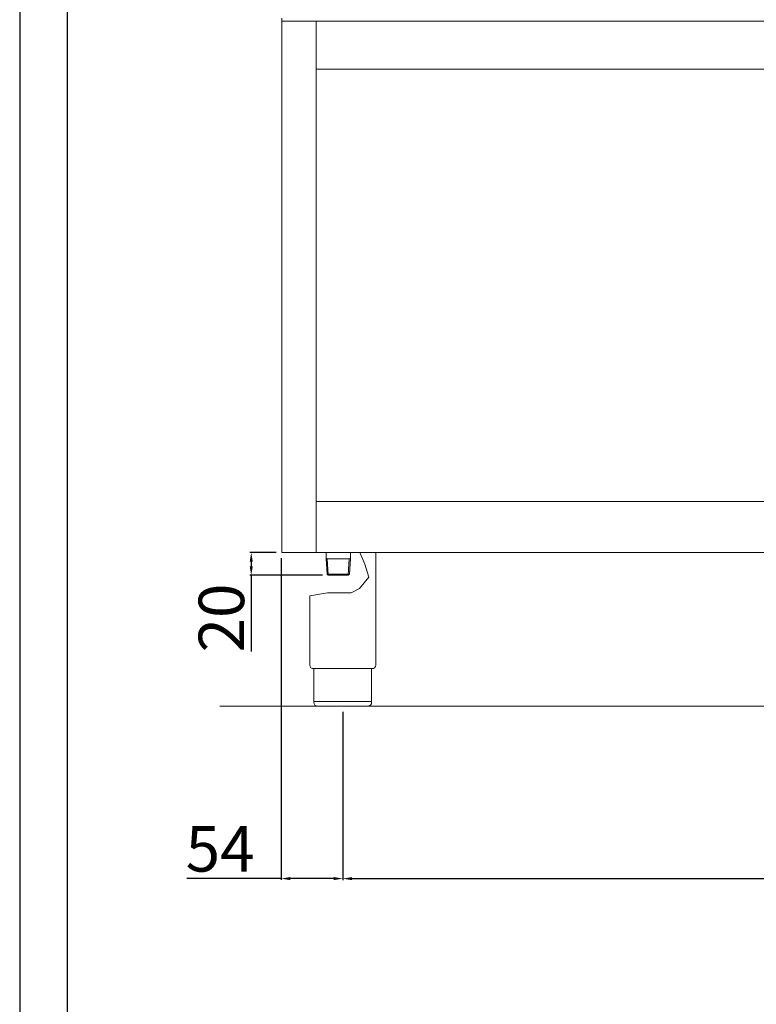
# Model space of a CAD drawing. Units: millimetres. Extents: x -56313 to -53402, y -2651 to 1466.
# Drawn here: x -56313 to -55665, y -578 to 287 of the extents above; entities that cross this region are included whole.
import ezdxf

# ---------------------------------------------------------------- set-up
doc = ezdxf.new("R2010")
doc.units = ezdxf.units.MM
doc.styles.get("Standard").update_dxf_attribs({"font": 'arial.ttf', "height": 40})
doc.dimstyles.new('ISO-25', dxfattribs={"dimtxt": 40, "dimasz": 8, "dimexe": 1.25, "dimexo": 5, "dimtad": 1, "dimtxsty": 'Standard', "dimcen": 2.5, "dimadec": 0, "dimazin": 0, "dimtfac": 1, "dimtmove": 0, "dimatfit": 3, "dimfxl": 1, "dimarcsym": 0})

# ---------------------------------------------------------------- blocks, each defined once
blk = doc.blocks.new('*D178')
at = {"color": 0, "lineweight": -2}
for p, q in [((-56028.57, -321.16), (-56028.57, -469.18)), ((-54936.57, -321.16), (-54936.57, -469.18)), ((-56020.57, -467.93), (-54944.57, -467.93))]:
    blk.add_line(p, q, dxfattribs=at)
at = {"color": 0}
for points in [[(-56020.57, -466.6), (-56020.57, -469.27), (-56028.57, -467.93)], [(-54944.57, -466.6), (-54944.57, -469.27), (-54936.57, -467.93)]]:
    blk.add_solid(points, dxfattribs=at)
at = {"layer": 'Defpoints', "color": 0}
for p in [(-56028.57, -316.16), (-54936.57, -316.16), (-54936.57, -467.93)]:
    blk.add_point(p, dxfattribs=at)
at = {"color": 0, "insert": (-55482.57, -446.88), "char_height": 40, "attachment_point": 5}
blk.add_mtext('1092', dxfattribs=at)
blk = doc.blocks.new('*D179')
at = {"color": 0, "lineweight": -2}
for p, q in [((-56087.07, -181.16), (-56110.27, -181.16)), ((-56109.02, -189.16), (-56109.02, -193.17)), ((-56046.3, -201.17), (-56110.27, -201.17)), ((-56109.02, -201.17), (-56109.02, -268.26))]:
    blk.add_line(p, q, dxfattribs=at)
at = {"color": 0}
for points in [[(-56110.35, -189.16), (-56107.68, -189.16), (-56109.02, -181.16)], [(-56110.35, -193.17), (-56107.68, -193.17), (-56109.02, -201.17)]]:
    blk.add_solid(points, dxfattribs=at)
at = {"layer": 'Defpoints', "color": 0}
for p in [(-56082.07, -181.16), (-56109.02, -201.17), (-56041.3, -201.17)]:
    blk.add_point(p, dxfattribs=at)
at = {"color": 0, "insert": (-56130.07, -238.71), "char_height": 40, "attachment_point": 5, "rotation": 90}
blk.add_mtext('20', dxfattribs=at)
blk = doc.blocks.new('*D180')
at = {"color": 0, "lineweight": -2}
for p, q in [((-56082.69, -186.16), (-56082.69, -469.13)), ((-56028.57, -321.16), (-56028.57, -469.13)), ((-56082.69, -467.88), (-56165.57, -467.88)), ((-56036.57, -467.88), (-56074.69, -467.88))]:
    blk.add_line(p, q, dxfattribs=at)
at = {"color": 0}
for points in [[(-56074.69, -466.55), (-56074.69, -469.22), (-56082.69, -467.88)], [(-56036.57, -466.55), (-56036.57, -469.22), (-56028.57, -467.88)]]:
    blk.add_solid(points, dxfattribs=at)
at = {"layer": 'Defpoints', "color": 0}
for p in [(-56082.69, -181.16), (-56028.57, -316.16), (-56028.57, -467.88)]:
    blk.add_point(p, dxfattribs=at)
at = {"color": 0, "insert": (-56136.37, -446.92), "char_height": 40, "attachment_point": 5}
blk.add_mtext('54', dxfattribs=at)

msp = doc.modelspace()

# ---------------------------------------------------------------- linework, layer by layer
at = {"color": 7, "linetype": 'Continuous', "lineweight": 15}
for p, q in [((-56082.07, -181.16), (-56082.07, 288.84)), ((-54883.07, 286.09), (-56082.07, 286.09)), ((-56052.07, -181.16), (-56052.07, 286.09)), ((-56052.07, 243.84), (-54913.07, 243.84)), ((-54913.07, -136.16), (-56052.07, -136.16)), ((-54883.07, -181.16), (-56082.07, -181.16)), ((-56043.19, -186.66), (-56043.19, -181.16)), ((-56021.89, -186.67), (-56021.89, -181.16)), ((-56009.03, -191.36), (-56013.61, -181.16)), ((-55999.57, -181.17), (-55999.57, -280.19)), ((-56042.19, -186.67), (-56043.19, -186.09)), ((-56042.37, -200.1), (-56043.19, -186.66)), ((-56041.3, -201.1), (-56042.19, -186.67)), ((-56042.19, -186.67), (-56022.89, -186.67)), ((-56023.77, -201.1), (-56022.89, -186.67)), ((-56022.89, -186.67), (-56021.89, -186.09)), ((-56022.71, -200.17), (-56021.89, -186.67)), ((-56005.71, -202.71), (-56009.03, -191.36)), ((-56041.3, -201.17), (-56042.37, -200.1)), ((-56042.37, -200.1), (-56022.71, -200.1)), ((-56041.3, -201.17), (-56023.84, -201.17)), ((-56022.71, -200.17), (-56023.84, -201.17)), ((-56013.83, -212.87), (-56005.71, -202.71)), ((-56021.21, -216.62), (-56013.83, -212.87)), ((-56057.57, -219.19), (-56042.05, -216.62)), ((-56057.57, -219.19), (-56057.57, -280.19)), ((-56042.05, -216.62), (-56021.21, -216.62)), ((-56002.87, -283.17), (-56054.27, -283.17)), ((-56053.87, -283.17), (-56053.87, -313.16)), ((-56003.27, -283.17), (-56003.27, -313.16)), ((-54847.76, -316.15), (-56136.53, -316.15)), ((-56053.87, -312.16), (-56003.27, -312.16)), ((-56006.27, -316.16), (-56050.87, -316.16))]:
    msp.add_line(p, q, dxfattribs=at)
at = {"color": 6}
for points in [[(-56312.53, -2650.79), (-53401.93, -2650.79), (-53401.93, 1465.63), (-56312.53, 1465.63)], [(-56270.95, -2609.21), (-53443.51, -2609.21), (-53443.51, 1285.45), (-56270.95, 1285.45)]]:
    msp.add_lwpolyline(points, close=True, dxfattribs=at)
at = {"color": 7, "linetype": 'Continuous', "lineweight": 15}
msp.add_arc((-56054.57, -280.19), 3, 179.99999, 275.7392, dxfattribs=at)
at = {"color": 7, "linetype": 'Continuous', "lineweight": 15, "extrusion": (0, 0, -1)}
for centre, start, end in [((56002.57, -280.19), 179.99988, 275.73927), ((56050.87, -313.16), 270.00001, 0.00001)]:
    msp.add_arc(centre, 3, start, end, dxfattribs=at)
at = {"color": 7, "linetype": 'Continuous', "lineweight": 15}
msp.add_open_spline([(-56003.27, -313.16), (-56003.27, -313.31), (-56003.29, -313.64), (-56003.44, -314.25), (-56003.76, -314.86), (-56004.33, -315.51), (-56004.95, -315.9), (-56005.55, -316.08), (-56005.84, -316.13), (-56006.03, -316.15), (-56006.14, -316.16), (-56006.22, -316.16), (-56006.25, -316.16), (-56006.27, -316.16)], degree=3, knots=[0, 0, 0, 0, 0.432819, 1.009911, 1.875548, 2.45264, 3.606824, 4.039644, 4.328192, 4.472476, 4.616917, 4.66487, 4.71282, 4.71282, 4.71282, 4.71282], dxfattribs=at)

# ---------------------------------------------------------------- dimensions: what is measured, and where the dimension line sits
at = {"color": 3}
dim = msp.add_linear_dim(base=(-56028.57, -467.88), p1=(-56082.69, -181.16), p2=(-56028.57, -316.16), dimstyle='ISO-25', override={"dimtxt": 30, "dimdec": 0}, dxfattribs=at)
dim.commit()
dim.dimension.update_dxf_attribs({"geometry": '*D180', "text_midpoint": (-56136.37, -467.88), "dimtype": 160})
dim = msp.add_linear_dim(base=(-56109.02, -201.17), p1=(-56082.07, -181.16), p2=(-56041.3, -201.17), angle=90, dimstyle='ISO-25', override={"dimtxt": 30, "dimdec": 0}, dxfattribs=at)
dim.commit()
dim.dimension.update_dxf_attribs({"geometry": '*D179', "text_midpoint": (-56130.07, -238.71)})
dim = msp.add_linear_dim(base=(-54936.57, -467.93), p1=(-56028.57, -316.16), p2=(-54936.57, -316.16), dimstyle='ISO-25', override={"dimtxt": 30, "dimdec": 0}, dxfattribs=at)
dim.commit()
dim.dimension.update_dxf_attribs({"geometry": '*D178', "text_midpoint": (-55482.57, -446.88)})

doc.saveas('drawing.dxf')
